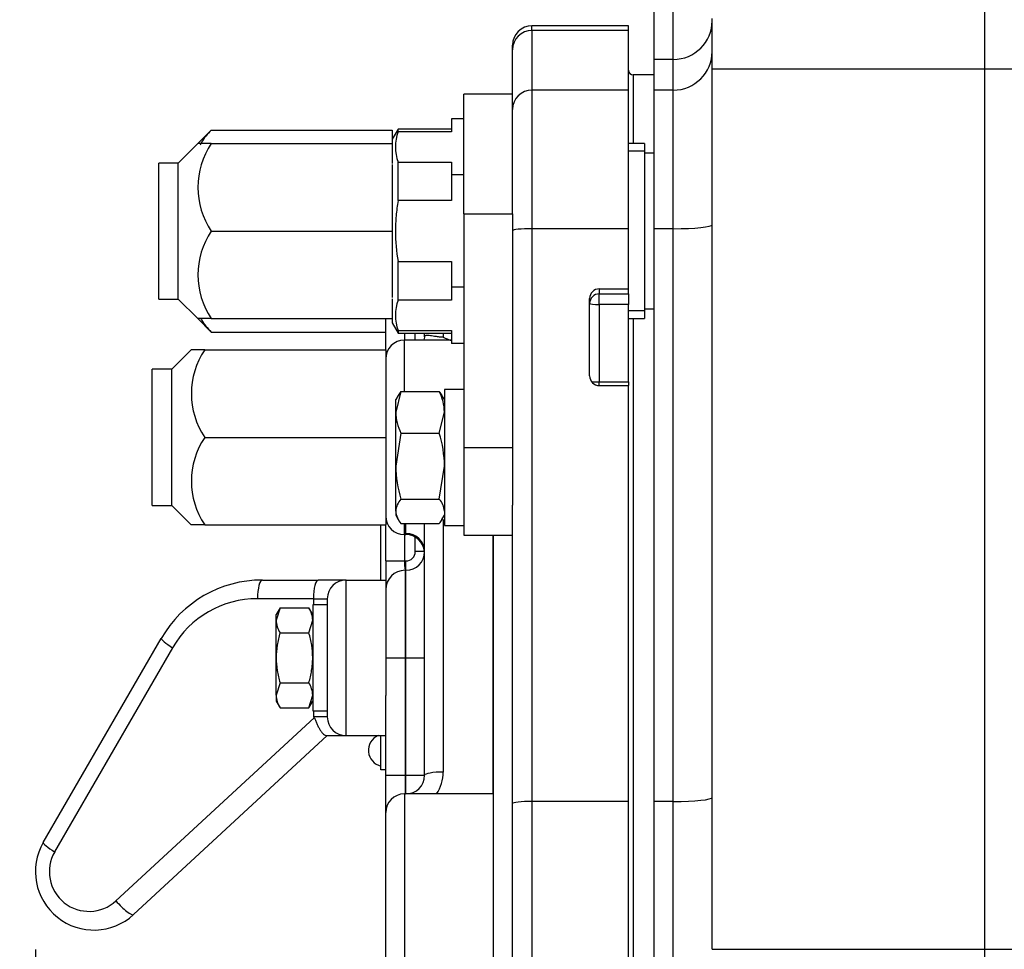
# Model space of a CAD drawing. Units: inches. Extents: x 0 to 17, y 0 to 11.
# Drawn here: x 10 to 10.8, y 4.7 to 5.4 of the extents above; entities that cross this region are included whole.
import ezdxf
from ezdxf import colors
from ezdxf.entities.mleader import LeaderData, LeaderLine
from ezdxf.enums import TextEntityAlignment as Align
from ezdxf.math import Vec2, Vec3

# ---------------------------------------------------------------- set-up
doc = ezdxf.new("R2010")
doc.units = ezdxf.units.IN
doc.header["$MEASUREMENT"] = 0
for name, color, linetype in [('31871070_3', 7, 'Continuous'), ('31871073', 7, 'Continuous'), ('31871075', 7, 'Continuous'), ('38115551_1', 7, 'Continuous'), ('38224614_3', 7, 'Continuous'), ('38243493_1', 7, 'Continuous'), ('38346630', 7, 'Continuous'), ('38421002', 7, 'Continuous'), ('38816141', 7, 'Continuous'), ('B06045_15991', 7, 'Continuous'), ('B0804_15991', 7, 'Continuous'), ('BM^04_03_17000', 7, 'Continuous'), ('Default', 7, 'Continuous'), ('J06_15991', 7, 'Continuous'), ('J08_15991', 7, 'Continuous')]:
    doc.layers.add(name, color=color, linetype=linetype)
doc.styles.add('SEACAD_Solid_Edge_ANSI', font='seans.ttf')
doc.dimstyles.new('Outline', dxfattribs={"dimtxt": 0.125, "dimasz": 0.25, "dimexe": 0.0625, "dimexo": 0.0625, "dimgap": 0.03125, "dimtad": 0, "dimtih": 1, "dimtoh": 1, "dimlfac": 8, "dimzin": 4, "dimdsep": 46, "dimtxsty": 'SEACAD_Solid_Edge_ANSI', "dimblk1": '_SE_FILLED', "dimblk2": '_SE_FILLED', "dimsah": 1, "dimcen": 0.0625, "dimadec": 0, "dimazin": 0, "dimtfac": 1, "dimtdec": 1, "dimtofl": 0, "dimtmove": 0, "dimatfit": 3, "dimfxl": 1, "dimtolj": 1, "dimtzin": 4, "dimarcsym": 0})

# ---------------------------------------------------------------- blocks, each defined once
blk = doc.blocks.new('SE1')
at = {"layer": '31871070_3', "color": 7, "linetype": 'Continuous'}
for p, q in [((10.39526, 5.33034), (10.39526, 5.32003)), ((10.40528, 5.33034), (10.39526, 5.33034)), ((10.35245, 5.322), (10.34776, 5.31388)), ((10.35245, 5.32003), (10.35245, 5.322)), ((10.39526, 5.322), (10.35245, 5.322)), ((10.39526, 5.32003), (10.35245, 5.32003)), ((10.34776, 5.31388), (10.34776, 5.31044)), ((10.55026, 5.31044), (10.53746, 5.31044)), ((10.55026, 5.31044), (10.55026, 5.16981)), ((10.55026, 5.30424), (10.53746, 5.30424)), ((10.55776, 5.30263), (10.55026, 5.30263)), ((10.34776, 5.29356), (10.34776, 5.25601)), ((10.35245, 5.26462), (10.35245, 5.29554)), ((10.35245, 5.29554), (10.39526, 5.29554)), ((10.39526, 5.29554), (10.39526, 5.28523)), ((10.39526, 5.28523), (10.39526, 5.26462)), ((10.40528, 5.28523), (10.39526, 5.28523)), ((10.39526, 5.26462), (10.35245, 5.26462)), ((10.34776, 5.22424), (10.34776, 5.18669)), ((10.35245, 5.18472), (10.35245, 5.21563)), ((10.35245, 5.21563), (10.39526, 5.21563)), ((10.39526, 5.21563), (10.39526, 5.19502)), ((10.39526, 5.19502), (10.39526, 5.18472)), ((10.40528, 5.19502), (10.39526, 5.19502)), ((10.39526, 5.18472), (10.35245, 5.18472)), ((10.55026, 5.17601), (10.53746, 5.17601)), ((10.55026, 5.17763), (10.55776, 5.17763)), ((10.34776, 5.16981), (10.34776, 5.16638)), ((10.34776, 5.16638), (10.35245, 5.15825)), ((10.53746, 5.16981), (10.55026, 5.16981)), ((10.35245, 5.16022), (10.35245, 5.15825)), ((10.35245, 5.16022), (10.39526, 5.16022)), ((10.35245, 5.15825), (10.39526, 5.15825)), ((10.39526, 5.16022), (10.39526, 5.14992)), ((10.40528, 5.14992), (10.39526, 5.14992))]:
    blk.add_line(p, q, dxfattribs=at)
for centre in [(10.38601, 5.30779), (10.38601, 5.17247)]:
    blk.add_arc(centre, 0.03572, 159.95002, 200.04998, dxfattribs=at)
blk.add_open_spline([(10.35245, 5.26462), (10.35175, 5.26058), (10.3512, 5.2565), (10.35047, 5.24826), (10.35028, 5.24415), (10.35029, 5.23186), (10.35105, 5.22373), (10.35245, 5.21563)], degree=3, knots=[0, 0, 0, 0, 0.25, 0.25, 0.5, 0.5, 1, 1, 1, 1], dxfattribs=at)
at = {"layer": '31871073', "color": 7, "linetype": 'Continuous'}
for p, q in [((10.20239, 5.32132), (10.19151, 5.31044)), ((10.20239, 5.32132), (10.34776, 5.32132)), ((10.34776, 5.32132), (10.34776, 5.31388)), ((10.19151, 5.31044), (10.17588, 5.29481)), ((10.20239, 5.31044), (10.19151, 5.31044)), ((10.20239, 5.31044), (10.34776, 5.31044)), ((10.34776, 5.31044), (10.34776, 5.29456)), ((10.16026, 5.18544), (10.16026, 5.29481)), ((10.17588, 5.29481), (10.16026, 5.29481)), ((10.17588, 5.18544), (10.17588, 5.29481)), ((10.34776, 5.25601), (10.34776, 5.24013)), ((10.20239, 5.24013), (10.34776, 5.24013)), ((10.34776, 5.24013), (10.34776, 5.22424)), ((10.16026, 5.18544), (10.17588, 5.18544)), ((10.17588, 5.18544), (10.19151, 5.16981)), ((10.34776, 5.1857), (10.34776, 5.16981)), ((10.20239, 5.16981), (10.19151, 5.16981)), ((10.19151, 5.16981), (10.20239, 5.15894)), ((10.20239, 5.16981), (10.34776, 5.16981)), ((10.20239, 5.15894), (10.34246, 5.15894))]:
    blk.add_line(p, q, dxfattribs=at)
for centre in [(10.25461, 5.27528), (10.25461, 5.20497)]:
    blk.add_arc(centre, 0.06295, 146.05197, 213.94803, dxfattribs=at)
for points, knots in [([(10.20239, 5.32132), (10.19921, 5.31815), (10.19652, 5.3149), (10.19414, 5.31076), (10.19373, 5.30997), (10.19337, 5.30917)], [0, 0, 0, 0, 0.25, 0.25, 0.308411, 0.308411, 0.308411, 0.308411]), ([(10.19401, 5.16977), (10.19417, 5.16946), (10.19434, 5.16915), (10.19646, 5.16541), (10.19919, 5.16213), (10.20239, 5.15894)], [0.7276449, 0.7276449, 0.7276449, 0.7276449, 0.75, 0.75, 1, 1, 1, 1])]:
    blk.add_open_spline(points, degree=3, knots=knots, dxfattribs=at)
at = {"layer": '31871075', "color": 7, "linetype": 'Continuous'}
for p, q in [((10.18621, 5.14471), (10.17059, 5.12909)), ((10.19709, 5.14471), (10.18621, 5.14471)), ((10.19709, 5.14471), (10.34246, 5.14471)), ((10.34246, 5.14471), (10.34246, 5.0744)), ((10.15496, 5.01971), (10.15496, 5.12909)), ((10.17059, 5.12909), (10.15496, 5.12909)), ((10.17059, 5.01971), (10.17059, 5.12909)), ((10.19709, 5.0744), (10.34246, 5.0744)), ((10.34246, 5.0744), (10.34246, 5.00409)), ((10.15496, 5.01971), (10.17059, 5.01971)), ((10.17059, 5.01971), (10.18621, 5.00409)), ((10.19709, 5.00409), (10.18621, 5.00409)), ((10.19709, 5.00409), (10.34246, 5.00409))]:
    blk.add_line(p, q, dxfattribs=at)
for centre in [(10.24932, 5.10956), (10.24932, 5.03924)]:
    blk.add_arc(centre, 0.06295, 146.05197, 213.94803, dxfattribs=at)
at = {"layer": '38115551_1', "color": 7, "linetype": 'Continuous'}
for p, q in [((10.40528, 5.25414), (10.40528, 5.35013)), ((10.44434, 5.35013), (10.40528, 5.35013)), ((10.44434, 5.25414), (10.44434, 5.35013)), ((10.40528, 5.25414), (10.40528, 5.06624)), ((10.40528, 5.25414), (10.44434, 5.25414)), ((10.44434, 5.25414), (10.44434, 5.06624)), ((10.40528, 5.06624), (10.40528, 4.99577)), ((10.40528, 5.06624), (10.44434, 5.06624)), ((10.44434, 5.06624), (10.44434, 5.02006)), ((10.40528, 4.99577), (10.44434, 4.99577))]:
    blk.add_line(p, q, dxfattribs=at)
at = {"layer": '38224614_3', "color": 7, "linetype": 'Continuous'}
for p, q in [((10.57338, 5.37809), (10.57338, 5.48445)), ((10.82338, 5.46746), (10.82338, 5.37041)), ((10.55776, 5.43179), (10.55776, 5.37809)), ((10.60463, 5.37041), (10.60463, 5.41085)), ((10.55776, 5.37809), (10.55776, 5.35341)), ((10.57338, 5.37809), (10.55776, 5.37809)), ((10.57338, 5.35341), (10.57338, 5.37809)), ((10.60463, 4.66306), (10.60463, 5.37041)), ((10.60463, 5.37041), (10.82338, 5.37041)), ((10.82338, 5.37041), (12.46963, 5.37041)), ((10.82338, 5.37041), (10.82338, 4.66306)), ((10.55776, 5.35341), (10.55776, 5.24204)), ((10.57338, 5.35341), (10.55776, 5.35341)), ((10.57338, 5.24204), (10.57338, 5.35341)), ((10.55776, 5.24204), (10.55776, 4.78187)), ((10.57338, 5.24204), (10.55776, 5.24204)), ((10.57338, 4.78187), (10.57338, 5.24204)), ((10.55776, 4.78187), (10.55776, 4.63772)), ((10.57338, 4.78187), (10.55776, 4.78187)), ((10.57338, 4.63772), (10.57338, 4.78187)), ((10.60463, 4.66306), (10.82338, 4.66306)), ((10.82338, 4.66306), (11.40151, 4.66306)), ((10.82338, 4.66306), (10.82338, 4.3979))]:
    blk.add_line(p, q, dxfattribs=at)
for centre, ratio in [((10.57338, 5.40917), 0.994613), ((10.57338, 5.38449), 0.994613), ((10.57338, 5.24528), 0.103659), ((10.57338, 4.78511), 0.103659)]:
    blk.add_ellipse(centre, major_axis=(0.03125, 0), ratio=ratio, start_param=4.712389, end_param=6.283185, dxfattribs=at)
at = {"layer": '38243493_1', "color": 7, "linetype": 'Continuous'}
for p, q in [((10.45996, 5.40136), (10.45996, 5.40511)), ((10.53746, 5.40511), (10.45996, 5.40511)), ((10.53746, 5.40136), (10.45996, 5.40136)), ((10.45996, 5.40136), (10.45996, 5.35341)), ((10.53746, 5.40136), (10.53746, 5.40511)), ((10.53746, 5.35341), (10.53746, 5.40136)), ((10.44434, 5.38582), (10.44434, 5.38948)), ((10.44434, 5.35013), (10.44434, 5.38582)), ((10.54121, 5.36558), (10.54121, 5.31044)), ((10.55776, 5.36558), (10.54121, 5.36558)), ((10.53746, 5.35341), (10.45996, 5.35341)), ((10.45996, 5.35341), (10.45996, 5.24204)), ((10.53746, 5.24204), (10.53746, 5.35341)), ((10.53746, 5.24204), (10.45996, 5.24204)), ((10.45996, 5.24204), (10.45996, 4.78187)), ((10.53746, 5.19375), (10.53746, 5.24204)), ((10.51403, 5.19375), (10.53746, 5.19375)), ((10.51403, 5.19375), (10.51403, 5.1897)), ((10.51403, 5.1897), (10.53746, 5.1897)), ((10.51403, 5.18112), (10.51403, 5.1897)), ((10.53746, 5.1897), (10.53746, 5.19375)), ((10.53746, 5.1897), (10.53746, 5.18112)), ((10.50621, 5.12382), (10.50621, 5.18598)), ((10.53746, 5.18112), (10.51403, 5.18112)), ((10.51403, 5.18112), (10.51403, 5.11896)), ((10.53746, 5.11896), (10.53746, 5.18112)), ((10.54121, 5.16981), (10.54121, 4.24978)), ((10.51403, 5.11896), (10.53746, 5.11896)), ((10.51403, 5.11605), (10.51403, 5.11896)), ((10.53746, 5.11896), (10.53746, 5.11605)), ((10.51403, 5.11605), (10.53746, 5.11605)), ((10.53746, 4.78187), (10.53746, 5.11605)), ((10.44434, 4.78025), (10.44434, 5.02006)), ((10.42871, 4.99577), (10.42871, 4.78792)), ((10.44434, 4.63934), (10.44434, 4.78025)), ((10.53746, 4.78187), (10.45996, 4.78187)), ((10.45996, 4.78187), (10.45996, 4.63772)), ((10.53746, 4.63772), (10.53746, 4.78187))]:
    blk.add_line(p, q, dxfattribs=at)
for centre, radius, start, end in [((10.45996, 5.38948), 0.01563, 90, 180), ((10.54121, 5.36933), 0.00375, 180, 270)]:
    blk.add_arc(centre, radius, start, end, dxfattribs=at)
for centre, major_axis, ratio, start_param, end_param in [((10.45996, 5.38582), (-0.01563, 0), 0.994613, 4.712389, 6.283185), ((10.45996, 5.33786), (-0.01563, 0), 0.994613, 4.712389, 6.283185), ((10.45996, 5.24042), (-0.01562, 0), 0.103659, 4.712389, 6.283185), ((10.51403, 5.18598), (-0.00781, 0), 0.994613, 4.712389, 6.283185), ((10.51403, 5.18193), (0.00781, 0), 0.994613, 1.570796, 3.141593), ((10.51403, 5.18193), (0.00781, 0), 0.103659, 3.141593, 4.712389), ((10.51403, 5.12382), (0.00781, 0), 0.994613, 3.141593, 4.712389), ((10.51403, 5.11977), (0.00781, 0), 0.103659, 3.76245, 4.712389), ((10.45996, 4.78025), (-0.01562, 0), 0.103659, 4.712389, 6.283185)]:
    blk.add_ellipse(centre, major_axis=major_axis, ratio=ratio, start_param=start_param, end_param=end_param, dxfattribs=at)
at = {"layer": '38346630', "color": 7, "linetype": 'Continuous'}
for p, q in [((10.34246, 5.14471), (10.34246, 5.16981)), ((10.35746, 5.15825), (10.35746, 5.15252)), ((10.36621, 5.15252), (10.36621, 5.15825)), ((10.37371, 5.15523), (10.37371, 5.15825)), ((10.38871, 5.15825), (10.38871, 5.15494)), ((10.35746, 5.11129), (10.35746, 5.15252)), ((10.39526, 5.15252), (10.35746, 5.15252)), ((10.38871, 5.00843), (10.38871, 4.80547)), ((10.34246, 4.97511), (10.34246, 5.00409)), ((10.35746, 4.99627), (10.35746, 5.00526)), ((10.35871, 4.99729), (10.35871, 5.00526)), ((10.37371, 4.80292), (10.37371, 5.00526)), ((10.35746, 4.99627), (10.35746, 4.97511)), ((10.35746, 4.99627), (10.35875, 4.99627)), ((10.35873, 4.99676), (10.35871, 4.99729)), ((10.36621, 4.98261), (10.36621, 4.99413)), ((10.42871, 4.78792), (10.42871, 4.99577)), ((10.37371, 4.98261), (10.36621, 4.98261)), ((10.34246, 4.97511), (10.35746, 4.97511)), ((10.34246, 4.97511), (10.34246, 4.95198)), ((10.35746, 4.97511), (10.35871, 4.97511)), ((10.35871, 4.96761), (10.35871, 4.97511)), ((10.35871, 4.96761), (10.35809, 4.96761)), ((10.35809, 4.96761), (10.35809, 4.8973)), ((10.35871, 4.8973), (10.35871, 4.96761)), ((10.34246, 4.8973), (10.35809, 4.8973)), ((10.35871, 4.8973), (10.35809, 4.8973)), ((10.35809, 4.8973), (10.35809, 4.80292)), ((10.35871, 4.80292), (10.35871, 4.8973)), ((10.35871, 4.8973), (10.37371, 4.8973)), ((10.34246, 4.80292), (10.34246, 4.86704)), ((10.34246, 4.77292), (10.34246, 4.80292)), ((10.34246, 4.80292), (10.35809, 4.80292)), ((10.35809, 4.80292), (10.35871, 4.80292)), ((10.35809, 4.80292), (10.35809, 4.78792)), ((10.35871, 4.78792), (10.35871, 4.80292)), ((10.35871, 4.80292), (10.37371, 4.80292)), ((10.42871, 4.78792), (10.35746, 4.78792)), ((10.35746, 4.78792), (10.35746, 4.63167)), ((10.42871, 4.78792), (10.42871, 4.63167)), ((10.34246, 4.64667), (10.34246, 4.77292))]:
    blk.add_line(p, q, dxfattribs=at)
for centre, radius, start, end in [((10.35746, 5.13752), 0.015, 90, 180), ((10.4046, 5.18447), 0.03353, 241.71852, 253.61252), ((10.35746, 5.01127), 0.015, 180, 270), ((10.36929, 4.99739), 0.01057, 183.3903, 186.04736), ((10.3588, 4.98135), 0.01491, 4.90243, 90.0051), ((10.35871, 4.98261), 0.015, 270, 0), ((10.35871, 4.98261), 0.0075, 270, 0), ((10.40285, 4.97512), 0.04539, 180.00821, 189.51907), ((10.35809, 4.95198), 0.01562, 90, 180), ((10.35871, 4.80292), 0.015, 270, 0), ((10.35732, 4.80544), 0.03139, 326.09011, 0.07049), ((10.35746, 4.77292), 0.015, 90, 180)]:
    blk.add_arc(centre, radius, start, end, dxfattribs=at)
for centre, major_axis, ratio, start_param, end_param in [((10.35871, 4.98249), (-0.015, 0), 0.98698, 3.141593, 4.712389), ((10.35873, 4.98186), (-0.01498, -0.00075), 0.993731, 3.141593, 4.662466), ((10.38871, 4.80292), (0.015, 0), 0.170091, 1.570796, 3.141593)]:
    blk.add_ellipse(centre, major_axis=major_axis, ratio=ratio, start_param=start_param, end_param=end_param, dxfattribs=at)
for points, knots in [([(10.38871, 5.15494), (10.38803, 5.15494), (10.38737, 5.15495), (10.38608, 5.15502), (10.38545, 5.15507), (10.38371, 5.15525), (10.38269, 5.15539), (10.38086, 5.15567), (10.38007, 5.15581), (10.37863, 5.15604), (10.37799, 5.15614), (10.37625, 5.15635), (10.37536, 5.15638), (10.37409, 5.15609), (10.37371, 5.15578), (10.37371, 5.15523)], [0, 0, 0, 0, 0.0625, 0.0625, 0.125, 0.125, 0.25, 0.25, 0.375, 0.375, 0.5, 0.5, 0.75, 0.75, 1, 1, 1, 1]), ([(10.37353, 5.15494), (10.37349, 5.15408), (10.37347, 5.15331), (10.37315, 5.15252), (10.37311, 5.15243)], [0, 0, 0, 0, 0.1262844, 0.1425214, 0.1425214, 0.1425214, 0.1425214])]:
    blk.add_open_spline(points, degree=3, knots=knots, dxfattribs=at)
at = {"layer": '38421002', "color": 7, "linetype": 'Continuous'}
for p, q in [((10.24341, 4.9598), (10.28835, 4.9598)), ((10.31059, 4.9598), (10.28835, 4.9598)), ((10.31059, 4.9598), (10.34246, 4.9598)), ((10.31059, 4.8348), (10.31059, 4.9598)), ((10.34246, 4.9598), (10.34246, 4.86704)), ((10.28447, 4.9448), (10.23952, 4.9448)), ((10.28447, 4.9448), (10.28447, 4.93998)), ((10.28447, 4.9448), (10.29559, 4.9448)), ((10.29559, 4.9448), (10.29559, 4.8498)), ((10.06749, 4.74886), (10.16222, 4.91292)), ((10.17132, 4.90542), (10.0766, 4.74136)), ((10.12583, 4.70201), (10.28512, 4.84913)), ((10.28447, 4.85461), (10.28447, 4.8498)), ((10.29559, 4.8498), (10.28447, 4.8498)), ((10.29559, 4.8348), (10.13989, 4.69099)), ((10.29499, 4.8348), (10.31059, 4.8348)), ((10.31059, 4.8348), (10.34246, 4.8348))]:
    blk.add_line(p, q, dxfattribs=at)
for centre, radius, start, end in [((10.24341, 4.86605), 0.09375, 90, 150), ((10.31059, 4.9448), 0.015, 90, 180), ((10.23952, 4.86605), 0.07875, 90, 150), ((11.15437, 5.68982), 1.20928, 223.99922, 224.04321), ((10.31059, 4.8498), 0.015, 180, 270), ((10.10809, 4.72542), 0.04688, 150, 312.7274), ((10.10421, 4.72542), 0.03187, 150, 312.7274)]:
    blk.add_arc(centre, radius, start, end, dxfattribs=at)
for centre, major_axis, ratio, start_param, end_param in [((10.24341, 4.9448), (0, 0.015), 0.258819, 0, 1.570796), ((10.28835, 4.9448), (0, 0.015), 0.258819, 0, 1.570796), ((10.17521, 4.90542), (-0.01299, 0.0075), 0.132788, 0, 1.344732), ((10.08048, 4.74136), (-0.01299, 0.0075), 0.132788, 0, 1.344732), ((10.12972, 4.70201), (0.01018, -0.01102), 0.193127, 4.535862, 6.283185)]:
    blk.add_ellipse(centre, major_axis=major_axis, ratio=ratio, start_param=start_param, end_param=end_param, dxfattribs=at)
blk.add_open_spline([(10.28512, 4.84913), (10.28529, 4.84895), (10.2854, 4.84873), (10.28561, 4.84829), (10.28571, 4.84807), (10.28599, 4.84738), (10.28616, 4.84693), (10.28669, 4.84557), (10.28706, 4.84468), (10.28783, 4.84294), (10.28823, 4.84211), (10.28907, 4.84053), (10.28951, 4.83978), (10.2904, 4.83843), (10.29085, 4.83782), (10.29175, 4.83675), (10.29221, 4.83629), (10.29351, 4.83518), (10.29432, 4.8348), (10.29499, 4.8348)], degree=3, knots=[0, 0, 0, 0, 0.03125, 0.03125, 0.0625, 0.0625, 0.125, 0.125, 0.25, 0.25, 0.375, 0.375, 0.5, 0.5, 0.625, 0.625, 0.75, 0.75, 1, 1, 1, 1], dxfattribs=at)
at = {"layer": '38816141', "color": 7, "linetype": 'Continuous'}
for p, q in [((10.33859, 4.9598), (10.33859, 5.00409)), ((10.33859, 4.8073), (10.33859, 4.8348)), ((10.34246, 4.8073), (10.33859, 4.8073))]:
    blk.add_line(p, q, dxfattribs=at)
at = {"layer": 'B06045_15991', "color": 7, "linetype": 'Continuous'}
for p, q in [((10.25763, 4.93746), (10.25453, 4.92742)), ((10.25763, 4.93746), (10.25453, 4.93208)), ((10.25763, 4.93746), (10.28073, 4.93746)), ((10.28384, 4.93208), (10.28073, 4.93746)), ((10.25453, 4.92742), (10.25453, 4.93208)), ((10.25453, 4.8973), (10.25453, 4.92742)), ((10.28073, 4.91738), (10.28384, 4.92742)), ((10.25763, 4.91738), (10.28073, 4.91738)), ((10.25453, 4.86718), (10.25453, 4.8973)), ((10.25763, 4.87722), (10.25453, 4.86718)), ((10.25763, 4.87722), (10.28073, 4.87722)), ((10.25453, 4.86718), (10.25453, 4.86252)), ((10.28073, 4.85714), (10.28384, 4.86718)), ((10.25453, 4.86252), (10.25763, 4.85714)), ((10.25763, 4.85714), (10.28073, 4.85714)), ((10.28073, 4.85714), (10.28384, 4.86252))]:
    blk.add_line(p, q, dxfattribs=at)
for centre, start, end in [((10.26422, 4.92685), 1.66424, 32.72001), ((10.27415, 4.92799), 181.66424, 212.72001), ((10.26422, 4.86661), 1.66424, 32.72001), ((10.27415, 4.86775), 181.66424, 212.72001)]:
    blk.add_arc(centre, 0.01963, start, end, dxfattribs=at)
for points, knots in [([(10.25763, 4.91738), (10.25669, 4.91411), (10.2559, 4.91077), (10.25482, 4.90406), (10.25453, 4.90069), (10.25453, 4.8973)], [0, 0, 0, 0, 0.5, 0.5, 1, 1, 1, 1]), ([(10.28384, 4.8973), (10.28384, 4.9007), (10.28355, 4.90407), (10.28247, 4.91077), (10.28168, 4.91411), (10.28073, 4.91738)], [0, 0, 0, 0, 0.5, 0.5, 1, 1, 1, 1]), ([(10.25453, 4.8973), (10.25453, 4.8939), (10.25483, 4.89046), (10.25592, 4.88375), (10.2567, 4.88046), (10.25763, 4.87722)], [0, 0, 0, 0, 0.5, 0.5, 1, 1, 1, 1]), ([(10.28073, 4.87722), (10.28167, 4.88046), (10.28245, 4.88375), (10.28327, 4.88878), (10.28348, 4.89047), (10.28377, 4.89388), (10.28384, 4.8956), (10.28384, 4.8973)], [0, 0, 0, 0, 0.5, 0.5, 0.75, 0.75, 1, 1, 1, 1])]:
    blk.add_open_spline(points, degree=3, knots=knots, dxfattribs=at)
at = {"layer": 'B0804_15991', "color": 7, "linetype": 'Continuous'}
for p, q in [((10.35474, 5.11129), (10.35059, 5.09456)), ((10.35474, 5.11129), (10.3855, 5.11129)), ((10.35257, 5.10815), (10.35059, 5.10471)), ((10.35059, 5.09456), (10.35059, 5.10471)), ((10.38965, 5.10471), (10.38767, 5.10815)), ((10.35059, 5.05133), (10.35059, 5.09456)), ((10.3855, 5.07784), (10.38965, 5.09456)), ((10.35474, 5.07784), (10.35059, 5.05133)), ((10.35474, 5.07784), (10.3855, 5.07784)), ((10.35059, 5.01504), (10.35059, 5.05133)), ((10.3855, 5.02482), (10.38965, 5.05133)), ((10.35474, 5.02482), (10.3855, 5.02482)), ((10.35059, 5.01504), (10.35059, 5.01184)), ((10.35059, 5.01184), (10.35257, 5.0084)), ((10.38767, 5.0084), (10.38965, 5.01184)), ((10.35474, 5.00526), (10.3855, 5.00526))]:
    blk.add_line(p, q, dxfattribs=at)
for centre, radius, start, end in [((10.36617, 5.10067), 0.0156, 137.11509, 151.61497), ((10.3508, 5.09381), 0.03886, 1.11406, 26.73612), ((10.37407, 5.10067), 0.0156, 28.40141, 42.88468), ((10.38945, 5.09532), 0.03886, 181.11406, 206.73612), ((10.29734, 5.05046), 0.09232, 0.53686, 17.24814), ((10.44291, 5.05219), 0.09232, 180.53686, 197.24814), ((10.36617, 5.0142), 0.0156, 137.11509, 176.92428), ((10.37407, 5.0142), 0.0156, 3.07596, 42.88468), ((10.36661, 5.01606), 0.01605, 183.65469, 222.30595), ((10.37363, 5.01606), 0.01605, 317.69439, 331.74567)]:
    blk.add_arc(centre, radius, start, end, dxfattribs=at)
at = {"layer": 'BM^04_03_17000', "color": 7, "linetype": 'Continuous'}
blk.add_arc((10.34148, 4.82292), 0.01295, 113.52332, 257.11177, dxfattribs=at)
at = {"layer": 'J06_15991', "color": 7, "linetype": 'Continuous'}
for p, q in [((10.28384, 4.93998), (10.28384, 4.85461)), ((10.29559, 4.93998), (10.28384, 4.93998)), ((10.28384, 4.85461), (10.29559, 4.85461))]:
    blk.add_line(p, q, dxfattribs=at)
at = {"layer": 'J08_15991', "color": 7, "linetype": 'Continuous'}
for p, q in [((10.38965, 5.11284), (10.38965, 5.00371)), ((10.40528, 5.11284), (10.38965, 5.11284)), ((10.38965, 5.00371), (10.40528, 5.00371))]:
    blk.add_line(p, q, dxfattribs=at)
blk = doc.blocks.new('DMBLK61')
at = {"layer": 'Default', "linetype": 'Continuous'}
for points in [[(10.31121, 2.40495), (10.31121, 2.48829), (10.06121, 2.44662)], [(13.78376, 2.40495), (14.03376, 2.44662), (13.78376, 2.48829)]]:
    blk.add_hatch(color=7, dxfattribs=at).paths.add_polyline_path(points)
at = {"layer": 'Default', "color": 7, "linetype": 'Continuous'}
for p, q in [((10.06121, 4.66292), (10.06121, 2.38412)), ((14.03376, 4.62889), (14.03376, 2.38412)), ((10.06121, 2.44662), (11.36595, 2.44662)), ((12.72902, 2.44662), (14.03376, 2.44662))]:
    blk.add_line(p, q, dxfattribs=at)
at = {"layer": 'Default', "color": 7, "linetype": 'Continuous', "style": 'SEACAD_Solid_Edge_ANSI'}
for s, p in [('31.78', (11.53072, 2.60287)), ('APPROX', (12.07845, 2.50912)), ('[', (11.42845, 2.41537)), (']', (11.95118, 2.41537)), ('807.2', (11.53072, 2.41537))]:
    blk.add_text(s, height=0.125, dxfattribs=at).set_placement(p, align=Align.TOP_LEFT)
blk = doc.blocks.new('_SE_FILLED')
at = {"color": 0}
blk.add_line((0, 0), (-1, 0), dxfattribs=at)
blk.add_solid([(0, 0), (-1, -0.1665), (-1, 0.1665), (0, 0)], dxfattribs=at)
blk = doc.blocks.new('DMBLK67')
at = {"layer": 'Default', "linetype": 'Continuous'}
for points in [[(10.86026, 3.30949), (11.11026, 3.35116), (10.86026, 3.39282)], [(11.60213, 3.30949), (11.60213, 3.39282), (11.35213, 3.35116)]]:
    blk.add_hatch(color=7, dxfattribs=at).paths.add_polyline_path(points)
at = {"layer": 'Default', "color": 7, "linetype": 'Continuous'}
for p, q in [((11.35213, 6.56327), (11.35213, 3.28866)), ((11.11026, 3.35116), (9.94957, 3.35116)), ((11.85213, 3.35116), (11.35213, 3.35116))]:
    blk.add_line(p, q, dxfattribs=at)
at = {"layer": 'Default', "color": 7, "linetype": 'Continuous', "style": 'SEACAD_Solid_Edge_ANSI'}
for s, p in [('1.94', (9.50639, 3.50741)), ('[', (9.40412, 3.31991)), (']', (9.8473, 3.31991)), ('49.1', (9.50639, 3.31991))]:
    blk.add_text(s, height=0.125, dxfattribs=at).set_placement(p, align=Align.TOP_LEFT)
blk = doc.blocks.new('_Dot')
at = {"color": 0, "linetype": 'ByBlock', "lineweight": -2}
blk.add_line((-0.5, 0), (-1, 0), dxfattribs=at)
at = {"color": 0, "linetype": 'ByBlock', "const_width": 0.5}
blk.add_lwpolyline([(-0.25, 0, 1), (0.25, 0, 1)], format="xyb", close=True, dxfattribs=at)

msp = doc.modelspace()

# ---------------------------------------------------------------- block references
at = {"layer": 'Default'}
msp.add_blockref('SE1', (0, 0), dxfattribs=at)

# ---------------------------------------------------------------- dimensions: what is measured, and where the dimension line sits
at = {"layer": 'Default', "color": 7, "linetype": 'Continuous'}
for base, p1, p2, text, picture, middle in [((11.1102580663, 3.3511572457), (11.3521330663, 6.6257672038), (11.1102580663, 3.3972972934), '\\A1;<>', 'DMBLK67', (9.9495738821, 3.3511572457)), ((14.03376, 2.44662), (10.06121, 4.72542), (14.03376, 4.63111), '\\A1;<> APPROX', 'DMBLK61', (12.04749, 2.44662))]:
    dim = msp.add_linear_dim(base=base, p1=p1, p2=p2, text=text, dimstyle='Outline', override={"dimpost": '\\X'}, dxfattribs=at)
    dim.commit()
    dim.dimension.update_dxf_attribs({"geometry": picture, "text_midpoint": middle, "dimtype": 160})

# ---------------------------------------------------------------- leaders
ml = msp.add_multileader_mtext('Standard', dxfattribs=at)
ml.set_content('{\\pxsm0.9;\\fSolid Edge ANSI|b0||i0||c0|p34;\\W1.;17858\\P}', color=256)
ml.set_leader_properties()
ml.set_arrow_properties(name='DOT')
ml.build(insert=Vec2(0, 0))
ml.multileader.update_dxf_attribs({"leader_type": 0, "dogleg_length": 0, "arrow_head_size": 0.188})
ctx = ml.context
ctx.base_point, ctx.char_height, ctx.arrow_head_size, ctx.landing_gap_size = Vec3(10.12846, 10.44325), 0.188, 0.188, 0.094
ctx.text_align_type = 1
notes = []
notes.append((ctx, [(0, (0, 0, 0), (0, 0), (1, 0), 1, [])]))
ctx.mtext.insert, ctx.mtext.alignment = Vec3(10.53075, 10.5382), 2
ml = msp.add_multileader_mtext('Standard', dxfattribs=at)
ml.set_content('{\\pxsm0.9;\\fSolid Edge ANSI|b0||i0||c0|p34;\\W1.;1\\P}', color=256)
ml.set_leader_properties()
ml.set_arrow_properties(name='DOT')
ml.build(insert=Vec2(0, 0))
ml.multileader.update_dxf_attribs({"leader_type": 0, "dogleg_length": 0, "arrow_head_size": 0.09})
ctx = ml.context
ctx.base_point, ctx.char_height, ctx.arrow_head_size, ctx.landing_gap_size = Vec3(11.98776, 10.39312), 0.09, 0.09, 0.045
notes.append((ctx, [(0, (0, 0, 0), (0, 0), (1, 0), 1, [])]))
ctx.mtext.insert = Vec3(12.07776, 10.43817)
ml = msp.add_multileader_mtext('Standard', dxfattribs=at)
ml.set_content('{\\pxsm0.9;\\fSolid Edge ANSI|b0||i0||c0|p34;\\W1.;1\\P}', color=256)
ml.set_leader_properties()
ml.set_arrow_properties(name='DOT')
ml.build(insert=Vec2(0, 0))
ml.multileader.update_dxf_attribs({"leader_type": 0, "dogleg_length": 0, "arrow_head_size": 0.09})
ctx = ml.context
ctx.base_point, ctx.char_height, ctx.arrow_head_size, ctx.landing_gap_size = Vec3(11.63151, 10.39027), 0.09, 0.09, 0.045
notes.append((ctx, [(0, (0, 0, 0), (0, 0), (1, 0), 1, [])]))
ctx.mtext.insert = Vec3(11.72151, 10.43532)
ml = msp.add_multileader_mtext('Standard', dxfattribs=at)
ml.set_content('{\\pxsm0.9;\\fSolid Edge ANSI|b0||i0||c0|p34;\\W1.;SUCTION:\\P4.00-8 NPT AND 4.00 NOMINAL\\PWITH 8 HOLES TAPPED .625-11 UNC-2B\\PEVENLY SPACED ON A 7.50/[190.5] DIA B C\\P}', color=256)
ml.set_leader_properties()
ml.build(insert=Vec2(0, 0))
ml.multileader.update_dxf_attribs({"dogleg_length": 0.1875, "arrow_head_size": 0.25})
ctx = ml.context
ctx.base_point, ctx.char_height, ctx.arrow_head_size, ctx.landing_gap_size = Vec3(6.8326, 6.66719), 0.125, 0.25, 0.0625
notes.append((ctx, [(0, (1, 1, 0), (6.6726, 6.63969), (1, 0), 0.1875, [(0, [(5.87509, 6.26955)], 0, [])])]))
ctx.mtext.insert = Vec3(6.9226, 6.70319)
for ctx, leaders in notes:
    for number, flags, end, landing, length, lines in leaders:
        leader = LeaderData()
        leader.index, (leader.has_last_leader_line, leader.has_dogleg_vector, leader.attachment_direction) = number, flags
        leader.last_leader_point, leader.dogleg_vector, leader.dogleg_length = Vec3(end), Vec3(landing), length
        for number, points, colour, breaks in lines:
            line = LeaderLine()
            line.index, line.vertices, line.color, line.breaks = number, Vec3.list(points), colors.encode_raw_color(colour), breaks
            leader.lines.append(line)
        ctx.leaders.append(leader)

doc.saveas('drawing.dxf')
